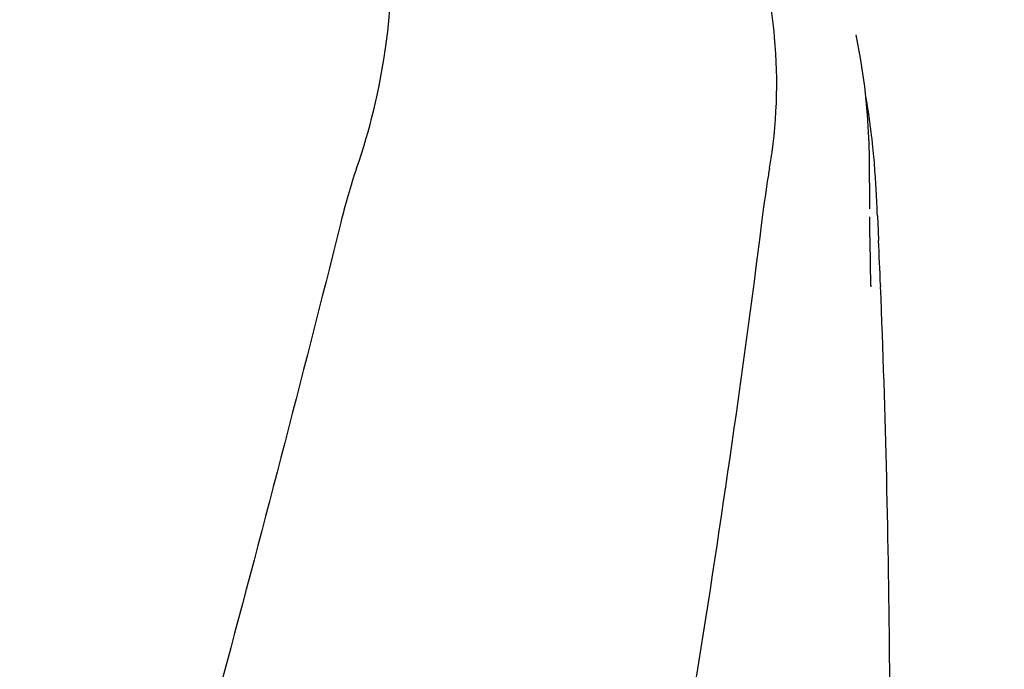
# Model space of a CAD drawing. Units: millimetres. Extents: x 7246 to 12535, y -809 to 6509.
# Drawn here: x 7889 to 7985, y 4670 to 4733 of the extents above; entities that cross this region are included whole.
import ezdxf

# ---------------------------------------------------------------- set-up
doc = ezdxf.new("R2010")
doc.units = ezdxf.units.MM
doc.layers.add('COTAS', color=7, linetype='Continuous')
doc.styles.add('ARIAL', font='arial.ttf')
doc.dimstyles.new('Diseño_PlanosFabricacion', dxfattribs={"dimtxt": 40, "dimasz": 45, "dimexe": 10, "dimexo": 10, "dimgap": 10, "dimtad": 1, "dimtih": 1, "dimtoh": 1, "dimdec": 0, "dimzin": 1, "dimdsep": 46, "dimtxsty": 'ARIAL', "dimcen": 15, "dimadec": 0, "dimazin": 0, "dimtp": 0.05, "dimtm": 0.05, "dimtfac": 1, "dimtdec": 0, "dimtofl": 0, "dimtmove": 0, "dimatfit": 3, "dimfxl": 0, "dimtolj": 1, "dimarcsym": 0})

# ---------------------------------------------------------------- blocks, each defined once
blk = doc.blocks.new('*D7')
at = {"layer": 'COTAS', "color": 0, "lineweight": -2}
for p, q in [((8956.187, 4993.85), (7508.376, 4993.85)), ((7518.376, 4948.85), (7518.376, 4341.707)), ((7518.376, 3695.69), (7518.376, 4280.833)), ((7950.684, 3650.69), (7508.376, 3650.69))]:
    blk.add_line(p, q, dxfattribs=at)
at = {"layer": 'COTAS', "color": 0}
for points in [[(7510.876, 4948.85), (7525.876, 4948.85), (7518.376, 4993.85)], [(7510.876, 3695.69), (7525.876, 3695.69), (7518.376, 3650.69)]]:
    blk.add_solid(points, dxfattribs=at)
at = {"layer": 'Defpoints', "color": 0}
for p in [(8966.187, 4993.85), (7518.376, 3650.69), (7960.684, 3650.69)]:
    blk.add_point(p, dxfattribs=at)
at = {"layer": 'COTAS', "color": 0, "insert": (7518.376, 4311.27), "char_height": 40, "attachment_point": 5, "style": 'ARIAL'}
blk.add_mtext('\\A1;1343 mm', dxfattribs=at)
blk = doc.blocks.new('A$C7CDD19E1')
at = {"color": 7, "linetype": 'Continuous'}
for p, q in [((288.977, 1080.724), (288.975, 1080.733)), ((290.289, 1063.799), (290.251, 1068.845)), ((290.289, 1063.802), (290.289, 1063.832)), ((291.073, 1062.458), (291.152, 1060.717)), ((290.392, 1056.344), (290.325, 1060.689)), ((290.325, 1060.665), (290.325, 1060.676)), ((290.392, 1056.329), (290.394, 1056.209)), ((291.336, 1056.374), (291.341, 1056.24))]:
    blk.add_line(p, q, dxfattribs=at)
for points in [[(290.251, 1068.844), (290.227, 1070.165), (290.08, 1072.947), (289.806, 1075.72), (289.403, 1078.477), (288.975, 1080.733)], [(290.323, 1060.674), (290.312, 1061.412), (290.305, 1061.95), (290.299, 1062.488), (290.294, 1063.027)]]:
    blk.add_lwpolyline(points, dxfattribs=at)
for centre, radius, start, end in [((224.408, 1063.086), 66.537, 6.61983, 10.09425), ((224.797, 1063.132), 66.146, 6.10029, 6.61865), ((225.185, 1063.173), 65.755, 4.97499, 6.101), ((225.846, 1063.23), 65.092, 3.98563, 4.975), ((128.448, 1056.548), 162.719, 3.17469, 3.94914), ((9.609, 1049.899), 281.743, 2.68794, 3.18628), ((-855.388, 1009.936), 1147.663, 2.319014, 2.536032), ((-841.693, 1010.426), 1133.96, 0.4303, 2.315467), ((-822.763, 1010.684), 1115.029, 355.908647, 0.424364)]:
    blk.add_arc(centre, radius, start, end, dxfattribs=at)
for points, knots in [([(240.267, 1067.754), (241.583, 1071.477), (242.938, 1077.238), (243.729, 1084.94), (243.84, 1090.537), (243.555, 1095.931), (243.012, 1100.273), (242.297, 1103.587), (241.435, 1106.677), (240.697, 1108.927), (240.262, 1110.412)], [0, 0, 0, 0, 0.272802, 0.405506, 0.534576, 0.659117, 0.778466, 0.836403, 0.893149, 1, 1, 1, 1]), ([(280.519, 1067.754), (281.255, 1071.947), (281.448, 1077.713), (280.706, 1083.344), (280.463, 1084.746)], [0, 0, 0, 0, 0.749546, 1, 1, 1, 1]), ([(280.519, 1067.754), (280.443, 1067.32), (280.153, 1065.559), (279.918, 1063.791), (279.749, 1062.458)], [0, 0, 0, 0, 0.24706, 1, 1, 1, 1]), ([(238.728, 1062.458), (231.084, 1031.915), (214.565, 971.01), (188.102, 880.153), (162.01, 789.396), (146.181, 728.579), (139.037, 698.12)], [0, 0, 0, 0, 0.250045, 0.501065, 0.751542, 1, 1, 1, 1]), ([(279.749, 1062.458), (275.89, 1031.913), (265.848, 970.774), (245.116, 879.758), (220.256, 788.99), (202.203, 728.651), (193.156, 698.402)], [0, 0, 0, 0, 0.24654, 0.495672, 0.747175, 1, 1, 1, 1])]:
    blk.add_open_spline(points, degree=3, knots=knots, dxfattribs=at)
for points in [[(240.267, 1067.754), (239.654, 1066.021), (239.174, 1064.241), (238.728, 1062.458)], [(291.043, 1063.112), (291.053, 1062.894), (291.063, 1062.676), (291.073, 1062.458)]]:
    blk.add_open_spline(points, degree=3, dxfattribs=at)

msp = doc.modelspace()

# ---------------------------------------------------------------- block references
msp.add_blockref('A$C7CDD19E1', (7681.184, 3650.69))

# ---------------------------------------------------------------- dimensions: what is measured, and where the dimension line sits
at = {"layer": 'COTAS'}
dim = msp.add_linear_dim(base=(7518.376, 3650.69), p1=(8966.187, 4993.85), p2=(7960.684, 3650.69), angle=90, dimstyle='Diseño_PlanosFabricacion', override={"dimpost": ' mm'}, dxfattribs=at)
dim.commit()
dim.dimension.update_dxf_attribs({"geometry": '*D7', "text_midpoint": (7518.376, 4311.27), "dimtype": 160})

doc.saveas('drawing.dxf')
